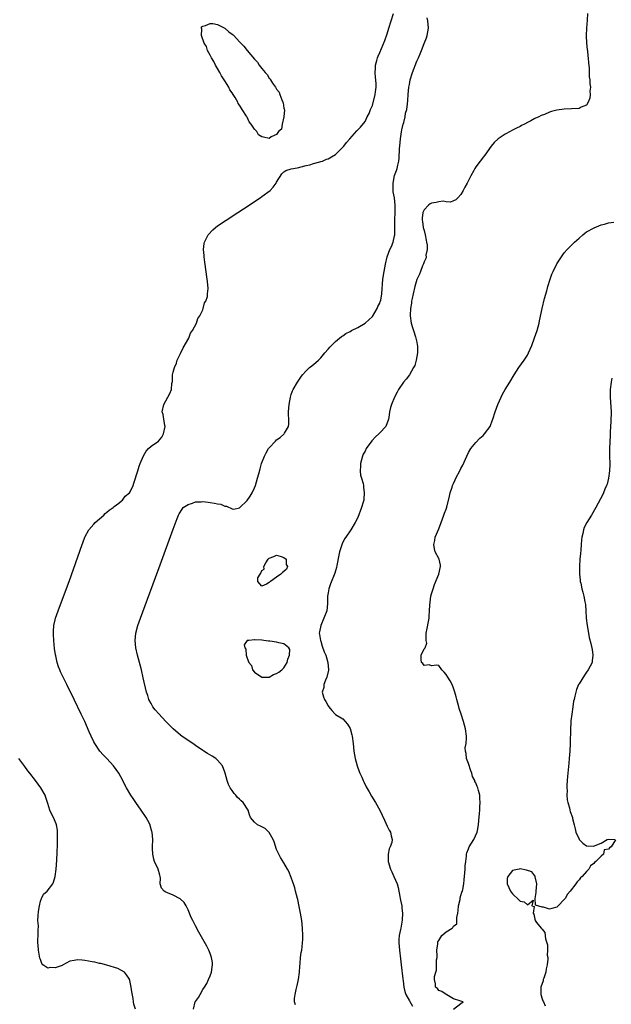
# Model space of a CAD drawing. Units: inches. Extents: x 2520000 to 2523000, y 1560000 to 1563000.
# Drawn here: x 2521387 to 2521548, y 1561468 to 1561735 of the extents above; entities that cross this region are included whole.
import ezdxf

# ---------------------------------------------------------------- set-up
doc = ezdxf.new("R2010")
doc.units = ezdxf.units.IN
doc.header["$MEASUREMENT"] = 0
doc.layers.add('LD25201560_2ft', color=117, linetype='Continuous')

msp = doc.modelspace()

# ---------------------------------------------------------------- linework, layer by layer
at = {"layer": 'LD25201560_2ft'}
for points, elevation in [([(2521434.47, 1561467), (2521434.97, 1561469), (2521435, 1561469.05), (2521435.86, 1561470.14), (2521436.25, 1561471), (2521437, 1561472.3), (2521437.47, 1561473), (2521438.07, 1561473.93), (2521438.59, 1561475), (2521439, 1561476.06), (2521439.39, 1561477), (2521439.58, 1561478.42), (2521439.68, 1561479), (2521439.64, 1561479.64), (2521439.4, 1561481), (2521439, 1561482.12), (2521438.64, 1561483), (2521438.08, 1561484.08), (2521435.91, 1561487.91), (2521435, 1561489.57), (2521434.28, 1561491), (2521433.88, 1561491.88), (2521433, 1561493.97), (2521432.48, 1561495), (2521431.93, 1561495.93), (2521430.9, 1561496.9), (2521429, 1561497.88), (2521427.46, 1561498.54), (2521427, 1561498.72), (2521426.5, 1561499), (2521425.81, 1561499.81), (2521425.46, 1561501), (2521425.52, 1561502.48), (2521425.47, 1561503), (2521425.36, 1561503.36), (2521424.93, 1561505), (2521423.93, 1561507), (2521423.69, 1561507.69), (2521423.42, 1561509), (2521423.4, 1561510.6), (2521423.36, 1561511), (2521423.43, 1561513), (2521423.3, 1561515), (2521423.22, 1561515.22), (2521422.78, 1561516.78), (2521422.74, 1561517), (2521422.12, 1561518.12), (2521421.68, 1561519), (2521420.31, 1561521), (2521418.86, 1561523), (2521418.11, 1561524.11), (2521417.47, 1561525), (2521416.29, 1561527), (2521415.86, 1561527.86), (2521415.32, 1561529), (2521414.28, 1561531), (2521412.81, 1561533), (2521411, 1561534.96), (2521410, 1561536), (2521409.12, 1561537), (2521407.77, 1561539), (2521407.5, 1561539.5), (2521406.77, 1561541), (2521406.22, 1561542.22), (2521404.99, 1561545), (2521404.05, 1561547), (2521402.12, 1561551), (2521400.15, 1561555), (2521399.75, 1561555.75), (2521399.17, 1561557), (2521398.45, 1561558.45), (2521398.25, 1561559), (2521397.86, 1561559.86), (2521397.56, 1561561), (2521397.16, 1561562.84), (2521397.09, 1561563.09), (2521396.81, 1561564.81), (2521396.59, 1561567), (2521396.56, 1561568.56), (2521396.52, 1561569), (2521396.51, 1561569.49), (2521396.66, 1561571), (2521397, 1561572.56), (2521397.12, 1561573), (2521397.82, 1561575), (2521399, 1561578.15), (2521400.74, 1561583), (2521404.3, 1561593), (2521404.51, 1561593.49), (2521405.07, 1561595), (2521405.14, 1561595.14), (2521406.13, 1561597), (2521407.48, 1561598.52), (2521407.87, 1561599), (2521409, 1561599.97), (2521410.14, 1561601), (2521410.56, 1561601.44), (2521411, 1561601.74), (2521411.66, 1561602.34), (2521412.69, 1561603), (2521413, 1561603.29), (2521414.25, 1561604.25), (2521415, 1561604.86), (2521415.2, 1561605), (2521415.92, 1561606.08), (2521417.11, 1561607), (2521417.28, 1561607.28), (2521418.16, 1561609), (2521418.34, 1561609.66), (2521419.36, 1561613), (2521419.78, 1561614.22), (2521420.07, 1561615), (2521420.96, 1561617.04), (2521421.68, 1561618.32), (2521422.31, 1561619), (2521423, 1561619.65), (2521425, 1561621), (2521425.87, 1561622.13), (2521426.38, 1561623), (2521426.79, 1561625), (2521426.73, 1561625.27), (2521426.45, 1561627), (2521426.22, 1561628.22), (2521426.03, 1561629), (2521426.47, 1561631), (2521427, 1561631.93), (2521428.08, 1561633.93), (2521428.5, 1561635), (2521428.62, 1561636.62), (2521428.76, 1561637.24), (2521428.81, 1561639), (2521429, 1561639.72), (2521429.3, 1561641), (2521429.85, 1561642.15), (2521430.09, 1561643), (2521431, 1561644.82), (2521431.7, 1561646.3), (2521433.19, 1561649), (2521433.71, 1561650.29), (2521434.21, 1561651), (2521435.28, 1561653), (2521435.7, 1561654.3), (2521436.22, 1561655), (2521437, 1561656.66), (2521437.15, 1561657), (2521437.48, 1561658.52), (2521437.8, 1561659), (2521438.24, 1561660.24), (2521438.28, 1561661), (2521438.46, 1561662.46), (2521438.31, 1561664.31), (2521438.17, 1561665), (2521437.55, 1561669.55), (2521437.37, 1561671), (2521437.35, 1561671.35), (2521437.17, 1561673), (2521437.41, 1561674.59), (2521437.45, 1561675), (2521438.44, 1561677), (2521439.7, 1561678.3), (2521440.42, 1561679), (2521441, 1561679.42), (2521443.31, 1561681), (2521446.48, 1561683), (2521449.58, 1561685), (2521451, 1561686.01), (2521452.55, 1561687), (2521453, 1561687.35), (2521455.3, 1561689), (2521456.11, 1561689.89), (2521456.9, 1561691), (2521457, 1561691.25), (2521458.46, 1561693.54), (2521459, 1561694.05), (2521459.54, 1561694.46), (2521461, 1561694.86), (2521461.58, 1561695), (2521463, 1561695.28), (2521463.31, 1561695.31), (2521465, 1561695.8), (2521466, 1561696), (2521467, 1561696.34), (2521468.76, 1561696.76), (2521469, 1561696.84), (2521469.48, 1561697), (2521470.54, 1561697.46), (2521471, 1561697.56), (2521471.86, 1561698.14), (2521473, 1561698.77), (2521475, 1561700.73), (2521475.22, 1561701), (2521475.95, 1561702.05), (2521476.87, 1561703), (2521478.78, 1561705.22), (2521479, 1561705.43), (2521479.78, 1561706.22), (2521481, 1561707.74), (2521481.59, 1561709), (2521482.09, 1561709.91), (2521482.47, 1561711), (2521483, 1561712.04), (2521483.76, 1561715), (2521483.8, 1561715.8), (2521483.97, 1561717), (2521483.99, 1561718.01), (2521483.78, 1561719.78), (2521483.74, 1561721), (2521483.8, 1561722.2), (2521483.86, 1561723), (2521484.22, 1561724.22), (2521484.4, 1561725), (2521484.57, 1561725.43), (2521485, 1561726.44), (2521486.33, 1561729.67), (2521487, 1561731.52), (2521487.48, 1561733), (2521488.1, 1561735), (2521488.66, 1561737)], 6468), ([(2521462.15, 1561468.15), (2521461.87, 1561469), (2521461.9, 1561469.9), (2521462.04, 1561471), (2521462.34, 1561472.34), (2521462.6, 1561473.4), (2521462.92, 1561475), (2521463.2, 1561477), (2521463.31, 1561478.69), (2521463.41, 1561479.41), (2521463.52, 1561481), (2521463.68, 1561482.32), (2521463.81, 1561483), (2521463.9, 1561483.9), (2521464.06, 1561485), (2521464.1, 1561485.9), (2521464.1, 1561487), (2521463.99, 1561489), (2521463.81, 1561491), (2521463.52, 1561493), (2521463.17, 1561494.83), (2521462.74, 1561496.74), (2521462.69, 1561497), (2521462.18, 1561499), (2521461.92, 1561499.92), (2521461.57, 1561501), (2521461.45, 1561501.45), (2521461, 1561502.71), (2521460.34, 1561504.34), (2521459.98, 1561505), (2521459, 1561506.69), (2521458.1, 1561508.1), (2521457.62, 1561509), (2521457, 1561510.31), (2521456.33, 1561512.33), (2521456.08, 1561513), (2521455, 1561514.89), (2521454.91, 1561515), (2521453.95, 1561515.95), (2521452.66, 1561516.66), (2521451.84, 1561517), (2521451, 1561517.69), (2521449.94, 1561519), (2521449.69, 1561519.69), (2521449.31, 1561521), (2521447.93, 1561523), (2521447.45, 1561523.45), (2521447, 1561523.98), (2521446.43, 1561524.43), (2521445.94, 1561525), (2521445.49, 1561525.49), (2521445, 1561526.29), (2521444.44, 1561527), (2521443.93, 1561527.93), (2521443.59, 1561529), (2521443.1, 1561531), (2521443, 1561531.3), (2521442.33, 1561533), (2521441, 1561534.56), (2521440.5, 1561535), (2521439.57, 1561535.57), (2521438.31, 1561536.31), (2521437.27, 1561537), (2521437, 1561537.16), (2521435, 1561538.5), (2521434.28, 1561539), (2521433, 1561539.82), (2521431.34, 1561541), (2521431, 1561541.28), (2521429, 1561543.06), (2521428, 1561544), (2521427, 1561545), (2521425.05, 1561547.05), (2521424.13, 1561548.13), (2521423.49, 1561549), (2521423, 1561549.89), (2521422.41, 1561551), (2521422.08, 1561552.08), (2521421.77, 1561553), (2521420.88, 1561556.88), (2521420.35, 1561559), (2521419.3, 1561563), (2521418.85, 1561565), (2521418.65, 1561567), (2521418.87, 1561569), (2521419.44, 1561571), (2521420.14, 1561573), (2521425.45, 1561587.45), (2521429, 1561597.16), (2521430.04, 1561600.04), (2521430.4, 1561601), (2521430.64, 1561601.36), (2521431.38, 1561602.62), (2521431.68, 1561603), (2521433, 1561603.83), (2521434.25, 1561604.25), (2521435, 1561604.55), (2521436.6, 1561604.6), (2521437, 1561604.66), (2521438.45, 1561604.45), (2521439, 1561604.43), (2521440.22, 1561604.22), (2521441, 1561604.03), (2521441.91, 1561603.91), (2521443, 1561603.4), (2521443.42, 1561603.42), (2521445, 1561602.64), (2521445.41, 1561602.59), (2521447, 1561602.93), (2521449, 1561604.94), (2521449.86, 1561606.14), (2521450.35, 1561607), (2521451, 1561608.37), (2521451.25, 1561609), (2521451.87, 1561611), (2521452.2, 1561612.2), (2521452.52, 1561613.48), (2521452.95, 1561615), (2521453.73, 1561617), (2521454.16, 1561617.84), (2521454.86, 1561619), (2521455, 1561619.2), (2521456.7, 1561621), (2521457, 1561621.35), (2521457.97, 1561622.03), (2521459.1, 1561623), (2521459.2, 1561623.2), (2521460.26, 1561625), (2521460.37, 1561625.63), (2521460.33, 1561627), (2521460.25, 1561628.25), (2521460.26, 1561629), (2521460.4, 1561631), (2521460.76, 1561633), (2521461, 1561633.71), (2521461.35, 1561634.65), (2521461.5, 1561635), (2521462.65, 1561637), (2521463, 1561637.54), (2521463.6, 1561638.4), (2521464, 1561639), (2521465, 1561640.13), (2521465.89, 1561641), (2521466.52, 1561641.48), (2521467.62, 1561642.38), (2521468.33, 1561643), (2521469, 1561643.64), (2521470.13, 1561645), (2521471, 1561645.99), (2521471.44, 1561646.56), (2521473, 1561648.01), (2521474.63, 1561649.37), (2521475, 1561649.58), (2521475.82, 1561650.18), (2521477, 1561650.79), (2521477.36, 1561651), (2521479, 1561651.87), (2521481, 1561653.03), (2521482.06, 1561653.94), (2521483, 1561654.8), (2521484.3, 1561657), (2521484.5, 1561657.5), (2521485, 1561658.42), (2521485.13, 1561658.87), (2521485.18, 1561659), (2521485.23, 1561659.23), (2521485.55, 1561661), (2521485.83, 1561665), (2521486.15, 1561667), (2521486.57, 1561669), (2521487.03, 1561671), (2521487.75, 1561673), (2521488.14, 1561673.86), (2521488.58, 1561675), (2521489, 1561676.73), (2521489.05, 1561677), (2521489.11, 1561678.89), (2521489.09, 1561679.09), (2521489.05, 1561681), (2521489.15, 1561683.15), (2521489.19, 1561685), (2521488.93, 1561687), (2521488.61, 1561688.61), (2521488.57, 1561689), (2521488.59, 1561689.41), (2521488.57, 1561691), (2521488.97, 1561693.03), (2521489.53, 1561694.47), (2521489.69, 1561695), (2521489.87, 1561695.87), (2521490.18, 1561697), (2521490.27, 1561697.73), (2521490.36, 1561700.36), (2521490.4, 1561701), (2521490.6, 1561703), (2521490.89, 1561704.89), (2521491, 1561705.46), (2521491.33, 1561707), (2521491.46, 1561707.46), (2521491.83, 1561709), (2521492, 1561710), (2521492.31, 1561711), (2521492.54, 1561712.54), (2521492.63, 1561713.37), (2521492.72, 1561715), (2521492.88, 1561717), (2521493, 1561717.73), (2521493.25, 1561719), (2521493.87, 1561721), (2521495, 1561724.03), (2521495.45, 1561725), (2521495.92, 1561726.08), (2521496.29, 1561727), (2521497, 1561728.88), (2521497.64, 1561730.36), (2521497.85, 1561731), (2521497.99, 1561731.99), (2521498.2, 1561733), (2521497.98, 1561735), (2521497.82, 1561735.82)], 6470), ([(2521541.3, 1561737), (2521541.22, 1561735.22), (2521541.01, 1561733), (2521540.9, 1561731), (2521541, 1561729), (2521541.22, 1561727.22), (2521541.26, 1561727), (2521541.41, 1561725.41), (2521541.49, 1561725), (2521541.55, 1561723.55), (2521541.76, 1561722.24), (2521541.79, 1561719.79), (2521541.97, 1561719), (2521541.93, 1561717.93), (2521542.13, 1561717), (2521541.96, 1561715.96), (2521542.05, 1561715), (2521541.97, 1561714.03), (2521541.46, 1561713), (2521541, 1561712.18), (2521539.56, 1561711.56), (2521539, 1561711.26), (2521537, 1561711.11), (2521535, 1561711.05), (2521533, 1561710.8), (2521531.56, 1561710.44), (2521531, 1561710.23), (2521529.63, 1561709.63), (2521528.69, 1561709.31), (2521528.12, 1561709), (2521527, 1561708.49), (2521525.91, 1561707.91), (2521525, 1561707.45), (2521524.22, 1561707), (2521523.4, 1561706.6), (2521523, 1561706.37), (2521522.07, 1561705.93), (2521521, 1561705.34), (2521520.32, 1561705), (2521519, 1561704.29), (2521517.04, 1561703), (2521516, 1561702), (2521515.14, 1561701), (2521513.42, 1561698.58), (2521513, 1561698.05), (2521512.57, 1561697.43), (2521512.2, 1561697), (2521511, 1561695.41), (2521510.74, 1561695), (2521510.46, 1561694.46), (2521509.67, 1561693), (2521508.69, 1561691), (2521508.07, 1561689.93), (2521507.6, 1561689), (2521507, 1561687.96), (2521506.13, 1561687), (2521505.57, 1561686.43), (2521505, 1561686.2), (2521504.2, 1561685.8), (2521503, 1561685.94), (2521502.13, 1561686.13), (2521501, 1561685.93), (2521500.26, 1561685.74), (2521499, 1561685.6), (2521498.65, 1561685.35), (2521498.23, 1561685), (2521497, 1561683.77), (2521496.68, 1561683), (2521496.5, 1561681.5), (2521496.5, 1561681), (2521496.58, 1561680.58), (2521496.79, 1561679), (2521497, 1561678.11), (2521497.28, 1561677), (2521497.54, 1561675.54), (2521497.67, 1561675), (2521497.8, 1561674.2), (2521497.79, 1561673), (2521497.48, 1561671.48), (2521497.53, 1561671), (2521497.48, 1561670.52), (2521497, 1561669.68), (2521496.85, 1561669.15), (2521496.58, 1561668.58), (2521495.98, 1561667), (2521495.73, 1561666.27), (2521495, 1561664.87), (2521494.46, 1561663), (2521494, 1561661), (2521493.75, 1561659.75), (2521493.62, 1561659), (2521493.57, 1561658.43), (2521493.33, 1561657), (2521493.23, 1561655.23), (2521493.23, 1561655), (2521493.5, 1561653), (2521493.89, 1561651.89), (2521494.13, 1561651), (2521494.64, 1561649.36), (2521494.77, 1561649), (2521495, 1561647.83), (2521495.16, 1561647.16), (2521495.19, 1561647), (2521495.2, 1561645), (2521494.85, 1561643), (2521494.46, 1561641.54), (2521494.17, 1561641), (2521493, 1561639), (2521492.17, 1561637.83), (2521491.44, 1561637), (2521490.02, 1561635), (2521489.69, 1561634.31), (2521488.98, 1561633), (2521488.12, 1561631), (2521487.86, 1561630.14), (2521487.63, 1561629), (2521487.45, 1561627.45), (2521487.36, 1561627), (2521487.25, 1561626.75), (2521486.65, 1561625), (2521485, 1561623.31), (2521484.74, 1561623), (2521483.8, 1561622.2), (2521482.84, 1561621.16), (2521481.32, 1561619), (2521481, 1561618.33), (2521480.52, 1561617.48), (2521480.27, 1561617), (2521479.74, 1561615), (2521479.79, 1561614.21), (2521479.7, 1561613), (2521479.8, 1561611.8), (2521480.06, 1561611), (2521480.46, 1561609.54), (2521480.53, 1561609), (2521480.54, 1561608.54), (2521480.77, 1561607), (2521480.7, 1561605.3), (2521480.65, 1561605), (2521480.49, 1561604.49), (2521480.07, 1561603), (2521479, 1561600.32), (2521478.29, 1561599), (2521477.11, 1561597), (2521475.78, 1561595), (2521475.44, 1561594.56), (2521474.79, 1561593.21), (2521474.62, 1561592.62), (2521474.08, 1561591), (2521473.85, 1561590.15), (2521473.3, 1561587.3), (2521473.21, 1561586.79), (2521473, 1561585.89), (2521472.78, 1561585.22), (2521471.63, 1561582.37), (2521471.17, 1561581), (2521471, 1561579.94), (2521470.83, 1561579), (2521470.83, 1561577.17), (2521470.85, 1561577), (2521470.61, 1561575), (2521469.81, 1561573), (2521468.96, 1561571), (2521468.64, 1561569.36), (2521468.58, 1561569), (2521468.63, 1561568.63), (2521468.91, 1561567), (2521469, 1561566.77), (2521469.39, 1561565.39), (2521469.92, 1561563.92), (2521470.32, 1561563), (2521470.94, 1561561), (2521471.06, 1561559), (2521471.06, 1561558.94), (2521470.61, 1561557), (2521470.23, 1561556.23), (2521469.82, 1561555), (2521469.79, 1561554.21), (2521469.36, 1561553), (2521469.7, 1561551.7), (2521469.98, 1561551), (2521470.4, 1561550.4), (2521471, 1561549.23), (2521471.15, 1561549), (2521472.03, 1561548.03), (2521472.86, 1561547), (2521473, 1561546.87), (2521475, 1561545.76), (2521475.6, 1561545), (2521476.24, 1561544.24), (2521477, 1561543.09), (2521477.43, 1561541.43), (2521477.52, 1561541), (2521477.76, 1561539), (2521477.95, 1561537), (2521478.32, 1561535), (2521478.87, 1561533), (2521479.44, 1561531.44), (2521479.62, 1561531), (2521480.13, 1561529.87), (2521480.5, 1561529), (2521480.63, 1561528.63), (2521481.29, 1561527.29), (2521482.07, 1561525.93), (2521482.72, 1561524.72), (2521483.85, 1561523), (2521484.98, 1561521), (2521486.23, 1561518.23), (2521487, 1561516.66), (2521487.57, 1561515.57), (2521487.88, 1561515), (2521488.04, 1561513.96), (2521488.31, 1561513), (2521488.22, 1561512.22), (2521487.79, 1561511), (2521487.49, 1561510.51), (2521487.25, 1561509), (2521487.28, 1561507.28), (2521487.25, 1561507), (2521487.85, 1561505), (2521488.21, 1561504.21), (2521488.82, 1561503), (2521489.68, 1561501), (2521489.97, 1561499.97), (2521490.45, 1561497.55), (2521490.55, 1561497), (2521490.59, 1561496.59), (2521490.93, 1561495), (2521491, 1561494.41), (2521491.13, 1561493), (2521491.09, 1561491.09), (2521491, 1561490.61), (2521490.66, 1561489), (2521490.63, 1561488.63), (2521490.25, 1561487), (2521490.15, 1561485.85), (2521490.15, 1561485), (2521490.34, 1561483), (2521490.62, 1561480.62), (2521490.77, 1561479), (2521491.25, 1561475.25), (2521491.3, 1561474.7), (2521491.53, 1561473), (2521491.79, 1561471.79), (2521492.05, 1561471), (2521493, 1561469.3), (2521493.09, 1561469.09), (2521493.82, 1561467.82)], 6472), ([(2521505, 1561467), (2521507, 1561468.56), (2521507.61, 1561469), (2521507, 1561469.17), (2521506.72, 1561469.28), (2521505, 1561469.81), (2521503.13, 1561470.87), (2521502.98, 1561470.98), (2521502.94, 1561471), (2521501.77, 1561471.77), (2521501, 1561472.07), (2521500.6, 1561472.6), (2521500.07, 1561473), (2521500.1, 1561473.9), (2521499.85, 1561475), (2521499.82, 1561475.82), (2521500.18, 1561477), (2521500.39, 1561477.61), (2521500.4, 1561480.4), (2521500.5, 1561481), (2521500.52, 1561481.48), (2521500.49, 1561483), (2521500.68, 1561484.68), (2521500.7, 1561485), (2521500.76, 1561485.24), (2521501, 1561485.65), (2521501.84, 1561487), (2521503, 1561488.01), (2521504.58, 1561489), (2521504.82, 1561489.18), (2521505, 1561489.46), (2521505.84, 1561490.16), (2521505.91, 1561491), (2521505.88, 1561491.88), (2521506.12, 1561493), (2521506.22, 1561493.78), (2521506.33, 1561495), (2521506.74, 1561496.74), (2521506.79, 1561497.21), (2521507, 1561497.83), (2521507.25, 1561498.75), (2521507.37, 1561499), (2521507.49, 1561499.49), (2521507.78, 1561501), (2521507.89, 1561502.11), (2521508.01, 1561504.01), (2521508.09, 1561505), (2521508.15, 1561505.85), (2521508.27, 1561507), (2521508.51, 1561508.51), (2521508.53, 1561509), (2521508.6, 1561509.4), (2521509, 1561510.44), (2521509.25, 1561511), (2521510.46, 1561513), (2521511.34, 1561515), (2521511.45, 1561515.45), (2521511.77, 1561517), (2521511.83, 1561518.17), (2521512.06, 1561520.06), (2521512.09, 1561521), (2521512.1, 1561521.9), (2521512.21, 1561523), (2521512.15, 1561524.15), (2521512.07, 1561525), (2521511.75, 1561526.25), (2521511.54, 1561527), (2521511.36, 1561527.36), (2521511, 1561528.33), (2521510.77, 1561528.77), (2521510.72, 1561529), (2521510.13, 1561530.13), (2521509.91, 1561531), (2521509.63, 1561531.63), (2521509, 1561533.63), (2521508.52, 1561535), (2521508.37, 1561536.37), (2521508.22, 1561537), (2521508.17, 1561537.83), (2521508.36, 1561539), (2521508.51, 1561540.51), (2521508.48, 1561541), (2521508.2, 1561543), (2521507.71, 1561545), (2521507.06, 1561547), (2521506.54, 1561548.54), (2521506.4, 1561549), (2521505.86, 1561551), (2521505.72, 1561551.72), (2521505.37, 1561553), (2521505, 1561554.05), (2521504.58, 1561555), (2521504.06, 1561556.06), (2521503.4, 1561557), (2521503, 1561557.72), (2521502.42, 1561558.42), (2521501.85, 1561559), (2521501, 1561560.21), (2521500.32, 1561560.32), (2521499, 1561560.06), (2521498.4, 1561560.4), (2521497, 1561560.21), (2521496.7, 1561560.7), (2521496.33, 1561561), (2521496.21, 1561561.79), (2521496.16, 1561563), (2521497, 1561564.71), (2521497.27, 1561565), (2521497.76, 1561566.24), (2521497.58, 1561567), (2521497.52, 1561567.52), (2521497.56, 1561569), (2521497.81, 1561570.19), (2521498.15, 1561572.15), (2521498.33, 1561573), (2521498.41, 1561573.59), (2521498.46, 1561575), (2521498.54, 1561576.54), (2521498.62, 1561577.38), (2521498.86, 1561579), (2521499, 1561579.61), (2521499.42, 1561581), (2521499.83, 1561582.17), (2521500.96, 1561584.96), (2521501.46, 1561587), (2521501.4, 1561587.4), (2521501.06, 1561589), (2521501, 1561589.17), (2521500, 1561591), (2521499.8, 1561591.8), (2521499.65, 1561593), (2521499.88, 1561594.12), (2521500.04, 1561595), (2521501, 1561597.28), (2521501.59, 1561599), (2521501.97, 1561599.97), (2521502.33, 1561601), (2521502.52, 1561601.48), (2521503, 1561602.58), (2521503.1, 1561602.9), (2521503.15, 1561603.15), (2521503.91, 1561606.09), (2521504.1, 1561607), (2521504.58, 1561608.58), (2521504.72, 1561609), (2521505, 1561609.55), (2521505.45, 1561610.55), (2521505.64, 1561611), (2521506.8, 1561613.2), (2521507, 1561613.65), (2521507.47, 1561614.53), (2521508.54, 1561617), (2521509, 1561617.91), (2521509.71, 1561619), (2521511, 1561620.65), (2521512.15, 1561621.85), (2521513, 1561622.6), (2521513.37, 1561623), (2521514.88, 1561625), (2521515, 1561625.24), (2521515.49, 1561626.51), (2521515.66, 1561627), (2521516.26, 1561629), (2521516.97, 1561631), (2521517.85, 1561633), (2521518.24, 1561633.76), (2521519, 1561635), (2521520.27, 1561637), (2521521.45, 1561639), (2521522.69, 1561641), (2521524.12, 1561643), (2521525, 1561644.36), (2521525.34, 1561645), (2521526.2, 1561647), (2521526.97, 1561649.03), (2521527.61, 1561651), (2521528.17, 1561653), (2521528.32, 1561653.68), (2521529, 1561657), (2521529.68, 1561659.68), (2521530.25, 1561661.75), (2521530.57, 1561663), (2521531.16, 1561665), (2521531.66, 1561666.34), (2521531.96, 1561667), (2521533, 1561669.1), (2521534.22, 1561671), (2521535, 1561672.07), (2521535.82, 1561673), (2521537, 1561674.16), (2521537.79, 1561675), (2521539, 1561676.12), (2521539.99, 1561677), (2521540.54, 1561677.46), (2521541, 1561677.77), (2521543.08, 1561678.92), (2521545, 1561679.65), (2521545.88, 1561679.88), (2521547, 1561680.22), (2521548.4, 1561680.4)], 6474), ([(2521547.93, 1561638.07), (2521547.69, 1561637), (2521547.42, 1561635), (2521547.41, 1561633), (2521547.56, 1561631.56), (2521547.74, 1561629), (2521547.65, 1561626.35), (2521547.54, 1561625), (2521547.46, 1561623.46), (2521547.4, 1561622.6), (2521547.25, 1561619), (2521547.28, 1561617), (2521547.34, 1561615), (2521547.34, 1561614.66), (2521547.26, 1561613), (2521547, 1561611), (2521546.59, 1561609.41), (2521546.44, 1561609), (2521546.01, 1561608.01), (2521545.61, 1561607), (2521545.42, 1561606.58), (2521543.59, 1561603), (2521542.4, 1561601), (2521541.14, 1561599), (2521540.42, 1561597.58), (2521540.2, 1561597), (2521540.01, 1561596.01), (2521539.77, 1561595), (2521539.7, 1561594.3), (2521539.61, 1561593), (2521539.46, 1561591.46), (2521539.4, 1561590.6), (2521539.21, 1561589), (2521539.1, 1561587), (2521539.12, 1561585), (2521539.29, 1561583.29), (2521539.34, 1561583), (2521539.46, 1561582.54), (2521539.77, 1561581), (2521540.04, 1561580.04), (2521540.3, 1561579), (2521540.58, 1561577.42), (2521540.75, 1561576.75), (2521540.85, 1561575), (2521540.93, 1561573.07), (2521541.16, 1561571), (2521541.53, 1561569), (2521541.79, 1561567.79), (2521542.19, 1561566.19), (2521542.56, 1561564.56), (2521542.78, 1561563), (2521542.57, 1561561.43), (2521542.54, 1561561), (2521541.52, 1561559), (2521541, 1561558.35), (2521540.45, 1561557.55), (2521539, 1561555.18), (2521538.9, 1561555), (2521538.34, 1561553.66), (2521538.11, 1561553), (2521537.87, 1561551.87), (2521537.64, 1561551), (2521537.52, 1561550.48), (2521537.33, 1561549), (2521537.03, 1561547), (2521536.8, 1561545.2), (2521536.76, 1561544.76), (2521536.65, 1561543), (2521536.57, 1561539), (2521536.5, 1561537), (2521536.37, 1561535), (2521536.25, 1561533.75), (2521535.97, 1561531), (2521535.9, 1561530.1), (2521535.78, 1561529), (2521535.67, 1561527.67), (2521535.66, 1561527), (2521535.74, 1561526.26), (2521535.7, 1561525), (2521535.77, 1561523.77), (2521535.99, 1561523), (2521536.45, 1561521.55), (2521536.53, 1561521), (2521536.57, 1561520.57), (2521537.2, 1561519), (2521537.27, 1561518.73), (2521537.69, 1561517), (2521537.92, 1561515.92), (2521538.16, 1561515), (2521539, 1561513.09), (2521539.05, 1561513), (2521540, 1561512), (2521541, 1561511.33), (2521543, 1561511.17), (2521543.37, 1561511.37), (2521545, 1561511.97), (2521546.63, 1561513), (2521547, 1561513.14), (2521548.76, 1561513)], 6476), ([(2521418.75, 1561467), (2521418.35, 1561468.35), (2521418.21, 1561469), (2521418.1, 1561469.9), (2521417.73, 1561471.73), (2521417.63, 1561473), (2521417.2, 1561474.8), (2521417.15, 1561475), (2521417.1, 1561475.1), (2521416.32, 1561476.32), (2521415.74, 1561477), (2521415, 1561477.45), (2521414, 1561478), (2521411, 1561478.9), (2521409.34, 1561479.34), (2521409, 1561479.38), (2521407.72, 1561479.72), (2521407, 1561479.83), (2521406.05, 1561480.05), (2521405, 1561480.22), (2521404.26, 1561480.26), (2521403, 1561480.38), (2521402.16, 1561480.16), (2521401, 1561480), (2521399, 1561478.92), (2521398.85, 1561478.85), (2521397, 1561478.17), (2521395.66, 1561478.34), (2521395, 1561478.13), (2521393.67, 1561479), (2521393.36, 1561479.36), (2521393, 1561480.44), (2521392.85, 1561480.85), (2521392.44, 1561483), (2521392.39, 1561484.39), (2521392.29, 1561485), (2521392.29, 1561485.71), (2521392.38, 1561487), (2521392.35, 1561488.35), (2521392.43, 1561489.57), (2521392.33, 1561491), (2521392.37, 1561492.37), (2521392.49, 1561493.51), (2521392.7, 1561495), (2521393, 1561496.25), (2521393.26, 1561497), (2521393.85, 1561498.15), (2521394.79, 1561499), (2521396.36, 1561501), (2521396.56, 1561501.44), (2521396.97, 1561503), (2521397.22, 1561505), (2521397.41, 1561507.41), (2521397.52, 1561509.52), (2521397.62, 1561511.62), (2521397.64, 1561513), (2521397.61, 1561514.39), (2521397.62, 1561515), (2521397.58, 1561515.58), (2521397.32, 1561517), (2521397.25, 1561517.25), (2521396.52, 1561519), (2521395.99, 1561519.99), (2521395.57, 1561521), (2521395, 1561522.74), (2521394.93, 1561523), (2521394.44, 1561524.44), (2521394.24, 1561525), (2521393.1, 1561527), (2521391.62, 1561529), (2521390.11, 1561531), (2521389.61, 1561531.61), (2521388.77, 1561532.77), (2521387.15, 1561535)], 6466), ([(2521548.91, 1561512.91), (2521547.73, 1561511), (2521547.24, 1561510.76), (2521547, 1561510.37), (2521545.8, 1561510.2), (2521545.65, 1561509), (2521545, 1561508.49), (2521543.56, 1561507), (2521543.22, 1561506.78), (2521543, 1561506.52), (2521542.12, 1561505.88), (2521541.66, 1561505), (2521541, 1561504.37), (2521539.84, 1561503), (2521539.4, 1561502.6), (2521539, 1561502.05), (2521538.45, 1561501.55), (2521538.17, 1561501), (2521536.64, 1561499), (2521535.84, 1561498.16), (2521535.2, 1561497), (2521535, 1561496.74), (2521533.37, 1561495), (2521533, 1561494.62), (2521531.67, 1561494.33), (2521531, 1561494.1), (2521529.33, 1561494.67), (2521529, 1561494.7), (2521527.17, 1561495.17), (2521527.08, 1561497), (2521527.41, 1561498.59), (2521527.35, 1561499), (2521527.58, 1561501), (2521527.12, 1561502.88), (2521527.12, 1561503), (2521527.09, 1561503.09), (2521527, 1561503.14), (2521526.21, 1561504.21), (2521524.73, 1561504.73), (2521523, 1561505.05), (2521522.73, 1561505), (2521521, 1561504.59), (2521519.66, 1561503), (2521519.56, 1561502.44), (2521519.51, 1561501), (2521520.01, 1561500.01), (2521520.46, 1561499), (2521521, 1561498.26), (2521522.69, 1561496.69), (2521523, 1561496.32), (2521524.13, 1561496.13), (2521525, 1561495.32), (2521526.55, 1561496.55), (2521526.22, 1561495), (2521526.82, 1561494.82), (2521526.6, 1561493), (2521526.75, 1561492.75), (2521527, 1561491.41), (2521527.14, 1561491.14), (2521527.12, 1561491), (2521527.5, 1561490.5), (2521528.72, 1561489), (2521528.87, 1561488.87), (2521529, 1561488.67), (2521529.77, 1561487.78), (2521529.91, 1561486.09), (2521530.42, 1561484.42), (2521530.44, 1561483), (2521530.38, 1561481.62), (2521530.52, 1561481), (2521530.56, 1561480.56), (2521530.38, 1561479), (2521530.11, 1561477.89), (2521529.98, 1561477), (2521529.44, 1561475.44), (2521529.31, 1561475), (2521529.28, 1561474.72), (2521528.64, 1561473), (2521528.65, 1561471), (2521529, 1561469.82), (2521529.22, 1561469.22), (2521529.33, 1561469), (2521529.86, 1561467.86)], 6476)]:
    msp.add_lwpolyline(points, dxfattribs=dict(at, elevation=elevation))
for points, elevation in [([(2521447, 1561712.18), (2521446.63, 1561712.63), (2521446.47, 1561713), (2521445.76, 1561714.24), (2521445.27, 1561715), (2521445, 1561715.46), (2521444.33, 1561716.33), (2521444.02, 1561717), (2521443, 1561718.77), (2521442.1, 1561720.1), (2521441.64, 1561721), (2521441, 1561722.13), (2521440.46, 1561723), (2521439.96, 1561723.96), (2521439.38, 1561725), (2521439, 1561725.74), (2521438.32, 1561727), (2521438.02, 1561728.02), (2521437.4, 1561729), (2521436.68, 1561731), (2521436.76, 1561732.76), (2521436.62, 1561733), (2521436.64, 1561733.36), (2521437, 1561733.61), (2521437.72, 1561733.72), (2521439, 1561734.28), (2521439.73, 1561734.27), (2521441, 1561734.01), (2521443, 1561733.02), (2521444.05, 1561732.05), (2521445, 1561731.41), (2521445.21, 1561731.21), (2521445.38, 1561731), (2521447, 1561729.36), (2521447.31, 1561729), (2521448.11, 1561728.11), (2521449.04, 1561726.96), (2521451, 1561724.61), (2521451.84, 1561723.84), (2521452.33, 1561723), (2521453, 1561722.12), (2521453.92, 1561721), (2521454.45, 1561720.45), (2521455, 1561719.45), (2521455.24, 1561719.24), (2521455.35, 1561719), (2521455.88, 1561718.12), (2521456.68, 1561717), (2521456.82, 1561716.82), (2521457, 1561716.45), (2521457.7, 1561715.7), (2521457.91, 1561715), (2521458.41, 1561713.59), (2521458.71, 1561713), (2521458.76, 1561712.76), (2521459, 1561711.37), (2521459.1, 1561711.1), (2521459.15, 1561710.85), (2521459, 1561709), (2521458.5, 1561707), (2521458.33, 1561705.67), (2521457.52, 1561705), (2521457, 1561704.23), (2521455.53, 1561703.53), (2521455, 1561703.13), (2521453.48, 1561703.48), (2521453, 1561703.57), (2521452.13, 1561704.13), (2521451.61, 1561705), (2521451, 1561705.66), (2521450.11, 1561707), (2521449.6, 1561707.6), (2521449, 1561708.91), (2521448.96, 1561708.96), (2521448.87, 1561709.13), (2521447.68, 1561711), (2521447.4, 1561711.4)], 6468), ([(2521452.56, 1561585), (2521452.78, 1561585.22), (2521453, 1561585.96), (2521453.64, 1561586.36), (2521453.55, 1561587), (2521454.06, 1561588.06), (2521454.69, 1561589), (2521455, 1561589.29), (2521456.24, 1561589.76), (2521457, 1561590.11), (2521458.27, 1561589.73), (2521459, 1561589.48), (2521459.61, 1561589), (2521459.62, 1561587.62), (2521459.97, 1561587), (2521459.71, 1561586.29), (2521459, 1561585.7), (2521458.6, 1561585.4), (2521458.17, 1561585), (2521457, 1561584.11), (2521455.33, 1561583), (2521455.16, 1561582.85), (2521455, 1561582.74), (2521454.27, 1561582.27), (2521453, 1561581.69), (2521451.93, 1561583), (2521451.93, 1561583.93)], 6472), ([(2521460.57, 1561564.57), (2521460.29, 1561565), (2521459, 1561566.05), (2521457.62, 1561566.38), (2521457, 1561566.54), (2521455.21, 1561566.79), (2521455, 1561566.8), (2521454.79, 1561566.79), (2521453.56, 1561567), (2521453, 1561567.07), (2521451.11, 1561567.11), (2521451, 1561567.13), (2521449.51, 1561567), (2521449.06, 1561566.94), (2521448.2, 1561565.8), (2521448.38, 1561565), (2521448.66, 1561564.66), (2521448.74, 1561563), (2521449, 1561562.17), (2521449.51, 1561561), (2521450.23, 1561560.23), (2521450.5, 1561559), (2521451, 1561558.39), (2521453, 1561557), (2521455, 1561557), (2521456.21, 1561557.79), (2521457, 1561557.98), (2521457.58, 1561558.42), (2521458.46, 1561559), (2521459, 1561559.56), (2521459.91, 1561561), (2521460.05, 1561561.95), (2521460.51, 1561563)], 6472)]:
    msp.add_lwpolyline(points, close=True, dxfattribs=dict(at, elevation=elevation))

doc.saveas('drawing.dxf')
